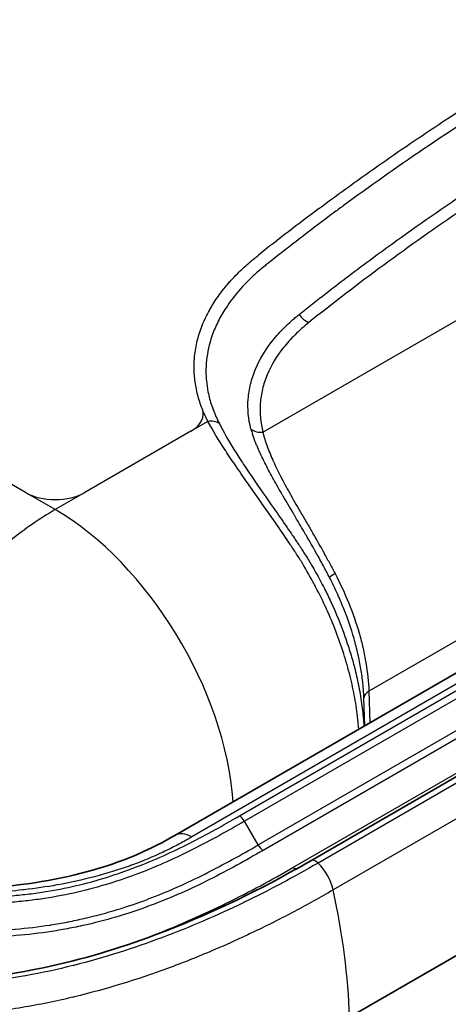
# Model space of a CAD drawing. Units: millimetres. Extents: x 43 to 4999, y 24 to 1570.
# Drawn here: x 958 to 991, y 380 to 454 of the extents above; entities that cross this region are included whole.
import ezdxf

# ---------------------------------------------------------------- set-up
doc = ezdxf.new("R2010")
doc.units = ezdxf.units.MM
doc.header["$LTSCALE"] = 3
doc.layers.add('Visible (ISO)', color=7, linetype='Continuous', lineweight=35)
doc.layers.add('Visible Narrow (ISO)', color=7, linetype='Continuous', lineweight=25)

msp = doc.modelspace()

# ---------------------------------------------------------------- linework, layer by layer
at = {"layer": 'Visible (ISO)'}
for p, q in [((970.098, 392.461), (1024.952, 424.131)), ((980.347, 390.552), (1032.027, 420.389)), ((980.743, 413.782), (980.743, 413.782)), ((980.701, 412.321), (980.701, 412.321)), ((980.67, 411.277), (980.67, 411.283)), ((1032.212, 407.015), (983.269, 378.759))]:
    msp.add_line(p, q, dxfattribs=at)
msp.add_ellipse((971.375, 390.267), major_axis=(-1.282, 2.192), ratio=0.580229, start_param=6.279802, end_param=6.282467, dxfattribs=at)
for points, knots in [([(942.922, 389.54), (944.667, 389.146), (946.472, 388.833), (951.487, 388.314), (954.817, 388.333), (960.742, 389.002), (963.47, 389.606), (967.39, 391.025), (968.809, 391.709), (970.094, 392.459)], [0.000003, 0.000003, 0.000003, 0.000003, 0.556797, 0.556797, 1.523153, 1.523153, 2.375942, 2.375942, 2.941524, 2.941524, 2.941524, 2.941524]), ([(927.964, 387.256), (930.181, 386.065), (932.579, 384.967), (937.318, 383.276), (939.637, 382.626), (943.705, 381.857), (945.417, 381.633), (948.564, 381.414), (950.004, 381.384), (954.211, 381.499), (956.988, 381.838), (962.566, 382.956), (965.383, 383.785), (971.826, 386.119), (975.337, 387.769), (979.176, 389.882), (979.764, 390.215), (980.347, 390.552)], [0, 0, 0, 0, 0.912504, 0.912504, 1.676427, 1.676427, 2.198182, 2.198182, 2.627406, 2.627406, 3.461944, 3.461944, 4.400259, 4.400259, 5.748534, 5.748534, 5.99618, 5.99618, 5.99618, 5.99618])]:
    msp.add_open_spline(points, degree=3, knots=knots, dxfattribs=at)
at = {"layer": 'Visible Narrow (ISO)'}
for p, q in [((976.744, 422.842), (1047.438, 463.657)), ((958.828, 418.305), (948.051, 424.527)), ((1026.222, 424.005), (971.374, 392.339)), ((974.964, 393.923), (1026.644, 423.761)), ((972.593, 423.66), (971.308, 422.918)), ((1027.025, 423.359), (975.345, 393.521)), ((971.308, 422.918), (963.318, 418.305)), ((976.376, 391.735), (1028.057, 421.572)), ((1028.438, 421.17), (976.757, 391.332)), ((1032.586, 420.214), (980.906, 390.376)), ((1014.64, 420.592), (984.729, 403.323)), ((979.005, 390.035), (1030.686, 419.872)), ((961.073, 417.009), (958.828, 418.305)), ((963.318, 418.305), (961.073, 417.009)), ((1033.717, 418.183), (982.036, 388.346)), ((980.993, 414.367), (980.993, 414.367)), ((981.324, 413.779), (981.324, 413.781)), ((980.921, 411.923), (980.921, 411.923)), ((980.89, 410.86), (980.89, 410.859)), ((982.302, 410.795), (982.302, 410.794)), ((981.215, 410.207), (981.215, 410.207)), ((982.215, 407.916), (982.215, 407.915)), ((984.262, 404.066), (984.262, 404.067)), ((984.729, 403.323), (984.817, 400.959)), ((984.434, 400.738), (984.357, 402.815)), ((976.376, 391.735), (975.345, 393.521)), ((980.466, 387.456), (980.466, 387.456)), ((981.581, 388.084), (981.581, 388.084)), ((974.379, 386.963), (974.379, 386.963)), ((979.543, 386.951), (979.543, 386.951)), ((978.289, 386.291), (978.289, 386.291))]:
    msp.add_line(p, q, dxfattribs=at)
for centre, major_axis, ratio, start_param, end_param in [((1170.599, 354.932), (239.831, 0), 0.57735, 2.48277, 2.514439), ((980.198, 432.144), (-0.793, 0.992), 0.661923, 1.473741, 2.262375), ((969.063, 424.214), (3.175, 0), 0.57735, 5.497787, 6.50638), ((972.593, 422.623), (1.143, 0.554), 0.786332, 0.425146, 1.20691), ((989.374, 421.501), (13.559, -3.577), 0.502128, 3.418709, 3.469115), ((976.744, 423.879), (-1.228, -0.324), 0.807208, 0.557813, 1.361208), ((961.073, 419.601), (3.175, 0), 0.57735, 3.926991, 5.497787), ((961.073, 401.454), (9.525, -16.498), 0.57735, 0.868828, 2.356194), ((982.873, 412.459), (-1.129, -0.582), 0.069117, 5.329442, 6.07274), ((985.626, 402.85), (-1.269, -0.047), 0.551617, 5.476902, 6.265536), ((974.964, 393.301), (0.381, -0.66), 0.57735, 1.570796, 2.356194), ((971.375, 390.267), (-1.282, 2.192), 0.580229, 5.494236, 6.279802), ((976.757, 391.954), (0.381, -0.66), 0.57735, 4.712389, 5.497787), ((980.728, 389.892), (-0.381, 0.66), 0.57735, 5.160707, 6.283185), ((980.312, 388.762), (1.27, -2.2), 0.57735, 1.068608, 2.019114), ((979.005, 390.657), (0.381, -0.66), 0.57735, 5.497787, 6.157082), ((951.858, 395.628), (-22.225, 38.495), 0.57735, 3.961897, 4.2102), ((962.634, 382.331), (-0.76, 0.055), 0.589274, 5.961154, 5.961212)]:
    msp.add_ellipse(centre, major_axis=major_axis, ratio=ratio, start_param=start_param, end_param=end_param, dxfattribs=at)
for points, knots in [([(980.961, 439.699), (982.512, 440.856), (984.093, 441.996), (985.705, 443.123), (987.318, 444.25), (988.961, 445.363), (990.635, 446.46), (993.982, 448.654), (997.446, 450.784), (1001.027, 452.852)], [0, 0, 0, 0, 0.25, 0.25, 0.25, 0.5, 0.5, 0.5, 1, 1, 1, 1]), ([(1001.664, 452.178), (999.45, 450.9), (997.281, 449.598), (995.158, 448.271), (993.928, 447.503), (992.714, 446.727), (991.514, 445.943), (990.628, 445.364), (989.75, 444.78), (988.881, 444.192), (986.806, 442.789), (984.78, 441.361), (982.805, 439.911), (982.552, 439.726), (982.301, 439.541), (982.051, 439.355), (980.533, 438.229), (979.044, 437.089), (977.588, 435.937), (977.406, 435.793), (977.225, 435.649), (977.044, 435.504), (976.996, 435.466), (976.949, 435.428), (976.901, 435.39), (976.768, 435.284), (976.638, 435.176), (976.511, 435.068), (976.165, 434.774), (975.839, 434.473), (975.535, 434.164), (975.111, 433.735), (974.726, 433.293), (974.384, 432.836), (974.234, 432.636), (974.092, 432.433), (973.958, 432.228), (973.738, 431.89), (973.541, 431.547), (973.369, 431.203), (973.196, 430.859), (973.048, 430.513), (972.923, 430.164), (972.885, 430.059), (972.85, 429.953), (972.817, 429.847), (972.631, 429.252), (972.515, 428.65), (972.468, 428.041), (972.44, 427.682), (972.437, 427.32), (972.458, 426.961), (972.463, 426.88), (972.469, 426.798), (972.477, 426.717), (972.502, 426.44), (972.542, 426.165), (972.597, 425.89), (972.668, 425.535), (972.763, 425.182), (972.882, 424.83), (972.942, 424.654), (973.008, 424.479), (973.08, 424.304), (973.116, 424.216), (973.154, 424.129), (973.193, 424.041), (973.232, 423.954), (973.273, 423.866), (973.314, 423.78)], [0, 0, 0, 0, 0.00938437, 0.00938437, 0.00938437, 0.01481953, 0.01481953, 0.01481953, 0.01883448, 0.01883448, 0.01883448, 0.02841583, 0.02841583, 0.02841583, 0.02963905, 0.02963905, 0.02963905, 0.03704882, 0.03704882, 0.03704882, 0.03797504, 0.03797504, 0.03797504, 0.03821978, 0.03821978, 0.03821978, 0.03890126, 0.03890126, 0.03890126, 0.0407537, 0.0407537, 0.0407537, 0.04333187, 0.04333187, 0.04333187, 0.04445858, 0.04445858, 0.04445858, 0.04631102, 0.04631102, 0.04631102, 0.04816346, 0.04816346, 0.04816346, 0.04872271, 0.04872271, 0.04872271, 0.05186834, 0.05186834, 0.05186834, 0.05372078, 0.05372078, 0.05372078, 0.05414265, 0.05414265, 0.05414265, 0.05557323, 0.05557323, 0.05557323, 0.05742567, 0.05742567, 0.05742567, 0.05835189, 0.05835189, 0.05835189, 0.058815, 0.058815, 0.058815, 0.05927811, 0.05927811, 0.05927811, 0.05927811]), ([(979.468, 431.717), (980.134, 432.25), (980.807, 432.78), (981.487, 433.307), (982.638, 434.199), (983.808, 435.084), (984.997, 435.96), (986.927, 437.383), (988.908, 438.784), (990.936, 440.163), (992.993, 441.561), (995.1, 442.935), (997.254, 444.285), (999.423, 445.643), (1001.641, 446.976), (1003.903, 448.283)], [-0.00000006, -0.00000006, -0.00000006, -0.00000006, 0.00341384, 0.00341384, 0.00341384, 0.00919842, 0.00919842, 0.00919842, 0.01859068, 0.01859068, 0.01859068, 0.02811683, 0.02811683, 0.02811683, 0.03770755, 0.03770755, 0.03770755, 0.03770755]), ([(1004.54, 447.609), (1000.109, 445.05), (995.859, 442.392), (991.797, 439.638), (987.734, 436.884), (983.868, 434.04), (980.198, 431.107)], [0, 0, 0, 0, 0.01878854, 0.01878854, 0.01878854, 0.03757709, 0.03757709, 0.03757709, 0.03757709]), ([(971.559, 427.383), (971.55, 427.58), (971.548, 427.778), (971.554, 427.975), (971.554, 427.988), (971.554, 428), (971.555, 428.012), (971.558, 428.099), (971.562, 428.185), (971.567, 428.272), (971.574, 428.371), (971.582, 428.47), (971.591, 428.569), (971.631, 428.962), (971.698, 429.352), (971.793, 429.739), (971.936, 430.32), (972.142, 430.895), (972.411, 431.463), (972.501, 431.652), (972.598, 431.84), (972.702, 432.029), (972.757, 432.129), (972.814, 432.228), (972.873, 432.327), (973.081, 432.678), (973.312, 433.022), (973.565, 433.358), (973.713, 433.556), (973.869, 433.751), (974.034, 433.945), (974.108, 434.033), (974.185, 434.121), (974.262, 434.208), (974.304, 434.254), (974.345, 434.299), (974.387, 434.345), (974.661, 434.643), (974.954, 434.936), (975.264, 435.223), (975.288, 435.245), (975.312, 435.267), (975.336, 435.289), (975.481, 435.421), (975.63, 435.552), (975.783, 435.682), (975.795, 435.692), (975.808, 435.703), (975.819, 435.712), (975.831, 435.723), (975.844, 435.733), (975.857, 435.744), (975.889, 435.77), (975.921, 435.798), (975.955, 435.826), (976.003, 435.865), (976.053, 435.906), (976.105, 435.948), (976.118, 435.958), (976.122, 435.961), (976.13, 435.968), (976.192, 436.018), (976.284, 436.092), (976.407, 436.19)], [0, 0, 0, 0, 0.0625, 0.0625, 0.0625, 0.066427, 0.066427, 0.066427, 0.09375, 0.09375, 0.09375, 0.125, 0.125, 0.125, 0.25, 0.25, 0.25, 0.4375, 0.4375, 0.4375, 0.5, 0.5, 0.5, 0.533054, 0.533054, 0.533054, 0.650037, 0.650037, 0.650037, 0.71875, 0.71875, 0.71875, 0.75, 0.75, 0.75, 0.766592, 0.766592, 0.766592, 0.875, 0.875, 0.875, 0.883275, 0.883275, 0.883275, 0.933594, 0.933594, 0.933594, 0.9375, 0.9375, 0.9375, 0.941956, 0.941956, 0.941956, 0.952881, 0.952881, 0.952881, 0.968262, 0.968262, 0.968262, 0.971876, 0.971876, 0.971876, 1, 1, 1, 1]), ([(975.841, 423.08), (975.641, 423.838), (975.574, 424.593), (975.659, 425.723), (975.719, 426.1), (975.902, 426.852), (976.027, 427.229), (976.493, 428.338), (976.924, 429.051), (977.745, 430.085), (978.048, 430.423), (978.549, 430.92), (978.724, 431.083), (978.995, 431.324), (979.134, 431.443), (979.276, 431.561), (979.371, 431.639), (979.42, 431.679), (979.468, 431.717)], [0, 0, 0, 0, 0.00392807, 0.00392807, 0.0058921, 0.0058921, 0.00785614, 0.00785614, 0.01178421, 0.01178421, 0.01374824, 0.01374824, 0.01473026, 0.01473026, 0.01522127, 0.01546677, 0.01546677, 0.01571228, 0.01571228, 0.01571228, 0.01571228]), ([(980.198, 431.107), (979.827, 430.81), (979.481, 430.503), (979.161, 430.186), (978.841, 429.87), (978.552, 429.547), (978.29, 429.218), (977.768, 428.559), (977.356, 427.877), (977.061, 427.169), (976.913, 426.816), (976.795, 426.454), (976.708, 426.094), (976.621, 425.733), (976.566, 425.373), (976.54, 425.012), (976.488, 424.29), (976.553, 423.567), (976.744, 422.842)], [0, 0, 0, 0, 0.00190178, 0.00190178, 0.00190178, 0.00380356, 0.00380356, 0.00380356, 0.00760711, 0.00760711, 0.00760711, 0.00950889, 0.00950889, 0.00950889, 0.01141067, 0.01141067, 0.01141067, 0.01521423, 0.01521423, 0.01521423, 0.01521423]), ([(972.159, 424.62), (972.145, 424.657), (972.131, 424.693), (972.117, 424.73), (971.981, 425.089), (971.869, 425.449), (971.782, 425.812), (971.695, 426.175), (971.632, 426.54), (971.594, 426.906), (971.577, 427.065), (971.566, 427.224), (971.559, 427.383)], [0, 0, 0, 0, 0.040448, 0.040448, 0.040448, 0.43498, 0.43498, 0.43498, 0.829456, 0.829456, 0.829456, 1, 1, 1, 1]), ([(972.593, 423.66), (972.55, 423.749), (972.507, 423.838), (972.464, 423.927), (972.442, 423.971), (972.421, 424.016), (972.4, 424.06), (972.388, 424.086), (972.376, 424.113), (972.364, 424.139), (972.355, 424.157), (972.347, 424.175), (972.339, 424.194), (972.275, 424.335), (972.215, 424.478), (972.159, 424.62)], [0, 0, 0, 0, 0.000475644, 0.000475644, 0.000475644, 0.000713466, 0.000713466, 0.000713466, 0.000853793, 0.000853793, 0.000853793, 0.000951289, 0.000951289, 0.000951289, 0.001707587, 0.001707587, 0.001707587, 0.001707587]), ([(973.314, 423.78), (973.315, 423.78), (973.315, 423.78), (973.361, 423.686), (973.408, 423.592), (973.455, 423.498)], [-0.00000006, -0.00000006, -0.00000006, -0.00000006, 0, 0, 0.0005005319, 0.0005005319, 0.0005005319, 0.0005005319]), ([(983.963, 400.466), (983.941, 400.778), (983.912, 401.092), (983.876, 401.409), (983.815, 401.942), (983.733, 402.481), (983.631, 403.025), (983.528, 403.57), (983.406, 404.12), (983.263, 404.675), (983.262, 404.679), (983.261, 404.683), (983.26, 404.687), (983.118, 405.239), (982.955, 405.797), (982.772, 406.358), (982.77, 406.363), (982.768, 406.369), (982.767, 406.374), (982.399, 407.499), (981.96, 408.61), (981.451, 409.708), (981.448, 409.716), (981.444, 409.724), (981.441, 409.731), (981.188, 410.275), (980.919, 410.816), (980.633, 411.353), (980.628, 411.362), (980.623, 411.371), (980.618, 411.38), (980.332, 411.916), (980.029, 412.447), (979.715, 412.965), (979.709, 412.975), (979.703, 412.985), (979.697, 412.995), (979.543, 413.248), (979.386, 413.499), (979.226, 413.747), (979.22, 413.757), (979.213, 413.768), (979.207, 413.778), (979.123, 413.907), (979.039, 414.036), (978.954, 414.163), (978.912, 414.227), (978.869, 414.291), (978.826, 414.355), (978.791, 414.408), (978.755, 414.46), (978.719, 414.513), (978.712, 414.524), (978.705, 414.535), (978.698, 414.545), (978.363, 415.041), (978.025, 415.532), (977.687, 416.019), (977.679, 416.031), (977.671, 416.042), (977.663, 416.054), (977.325, 416.539), (976.992, 417.015), (976.666, 417.478), (976.658, 417.49), (976.65, 417.502), (976.641, 417.514), (976.317, 417.975), (975.999, 418.426), (975.69, 418.867), (975.682, 418.878), (975.674, 418.89), (975.666, 418.901), (975.358, 419.341), (975.059, 419.772), (974.771, 420.193), (974.764, 420.203), (974.757, 420.213), (974.75, 420.223), (974.462, 420.645), (974.189, 421.051), (973.934, 421.441), (973.929, 421.449), (973.924, 421.457), (973.919, 421.464), (973.403, 422.254), (972.959, 422.981), (972.593, 423.66)], [0.00075817, 0.00075817, 0.00075817, 0.00075817, 0.00186202, 0.00186202, 0.00186202, 0.00372404, 0.00372404, 0.00372404, 0.00558606, 0.00558606, 0.00558606, 0.00559915, 0.00559915, 0.00559915, 0.00744807, 0.00744807, 0.00744807, 0.00746553, 0.00746553, 0.00746553, 0.01117211, 0.01117211, 0.01117211, 0.01119829, 0.01119829, 0.01119829, 0.01303413, 0.01303413, 0.01303413, 0.01306467, 0.01306467, 0.01306467, 0.01489615, 0.01489615, 0.01489615, 0.01493105, 0.01493105, 0.01493105, 0.01582716, 0.01582716, 0.01582716, 0.01586424, 0.01586424, 0.01586424, 0.01633083, 0.01633083, 0.01633083, 0.01656413, 0.01656413, 0.01656413, 0.01675817, 0.01675817, 0.01675817, 0.01679742, 0.01679742, 0.01679742, 0.01862019, 0.01862019, 0.01862019, 0.01866367, 0.01866367, 0.01866367, 0.02048221, 0.02048221, 0.02048221, 0.02052866, 0.02052866, 0.02052866, 0.02234422, 0.02234422, 0.02234422, 0.02239083, 0.02239083, 0.02239083, 0.02420624, 0.02420624, 0.02420624, 0.02424989, 0.02424989, 0.02424989, 0.02606826, 0.02606826, 0.02606826, 0.02610416, 0.02610416, 0.02610416, 0.0297923, 0.0297923, 0.0297923, 0.0297923]), ([(973.455, 423.498), (973.749, 422.906), (974.108, 422.277), (974.735, 421.265), (974.959, 420.915), (975.435, 420.191), (975.687, 419.816), (976.464, 418.678), (977.015, 417.891), (977.875, 416.66), (978.168, 416.239), (978.608, 415.602), (978.754, 415.389), (978.974, 415.067), (979.048, 414.96), (979.194, 414.744), (979.268, 414.634), (979.341, 414.527)], [0, 0, 0, 0, 0.0031074, 0.0031074, 0.00466109, 0.00466109, 0.00621479, 0.00621479, 0.00932219, 0.00932219, 0.01087588, 0.01087588, 0.01165273, 0.01165273, 0.01204116, 0.01204116, 0.01242958, 0.01242958, 0.01242958, 0.01242958]), ([(981.58, 412.25), (981.572, 412.266), (981.564, 412.282), (981.555, 412.297), (981.497, 412.408), (981.437, 412.52), (981.377, 412.631), (981.365, 412.654), (981.352, 412.678), (981.34, 412.701), (981.284, 412.804), (981.228, 412.907), (981.172, 413.009), (981.084, 413.171), (980.995, 413.332), (980.905, 413.492), (980.856, 413.581), (980.806, 413.669), (980.757, 413.757), (980.512, 414.193), (980.264, 414.624), (980.016, 415.051), (979.981, 415.11), (979.947, 415.168), (979.913, 415.227), (979.797, 415.426), (979.681, 415.623), (979.564, 415.82), (979.413, 416.076), (979.262, 416.332), (979.114, 416.582), (979.099, 416.609), (979.083, 416.635), (979.067, 416.661), (978.791, 417.129), (978.524, 417.583), (978.267, 418.024), (978.263, 418.032), (978.259, 418.039), (978.254, 418.046), (978.002, 418.48), (977.761, 418.902), (977.534, 419.314), (977.511, 419.355), (977.489, 419.395), (977.467, 419.436), (977.26, 419.812), (977.065, 420.182), (976.887, 420.535), (976.851, 420.607), (976.816, 420.678), (976.781, 420.748), (976.627, 421.063), (976.486, 421.367), (976.359, 421.661), (976.316, 421.759), (976.276, 421.856), (976.236, 421.952), (976.204, 422.032), (976.172, 422.111), (976.142, 422.19), (976.108, 422.276), (976.076, 422.362), (976.046, 422.446), (976.037, 422.47), (976.029, 422.493), (976.021, 422.516), (976.014, 422.535), (976.007, 422.554), (976.001, 422.573), (975.993, 422.594), (975.986, 422.615), (975.979, 422.636), (975.977, 422.642), (975.975, 422.648), (975.973, 422.654), (975.968, 422.668), (975.963, 422.684), (975.958, 422.698)], [-0.00000006, -0.00000006, -0.00000006, -0.00000006, 0.00005339, 0.00005339, 0.00005339, 0.00042752, 0.00042752, 0.00042752, 0.0005065, 0.0005065, 0.0005065, 0.0008551, 0.0008551, 0.0008551, 0.00140619, 0.00140619, 0.00140619, 0.00171026, 0.00171026, 0.00171026, 0.00321328, 0.00321328, 0.00321328, 0.00342058, 0.00342058, 0.00342058, 0.00412184, 0.00412184, 0.00412184, 0.00503468, 0.00503468, 0.00503468, 0.0051309, 0.0051309, 0.0051309, 0.00684121, 0.00684121, 0.00684121, 0.00686978, 0.00686978, 0.00686978, 0.00855153, 0.00855153, 0.00855153, 0.00871701, 0.00871701, 0.00871701, 0.01026185, 0.01026185, 0.01026185, 0.01057511, 0.01057511, 0.01057511, 0.01197217, 0.01197217, 0.01197217, 0.01243884, 0.01243884, 0.01243884, 0.01282733, 0.01282733, 0.01282733, 0.01325491, 0.01325491, 0.01325491, 0.01337193, 0.01337193, 0.01337193, 0.0134687, 0.0134687, 0.0134687, 0.01357559, 0.01357559, 0.01357559, 0.0136051, 0.0136051, 0.0136051, 0.01368249, 0.01368249, 0.01368249, 0.01368249]), ([(976.744, 422.842), (976.761, 422.756), (976.781, 422.669), (976.804, 422.582), (976.816, 422.538), (976.828, 422.495), (976.841, 422.451), (976.853, 422.41), (976.865, 422.369), (976.878, 422.328), (976.879, 422.325), (976.88, 422.322), (976.881, 422.318), (976.933, 422.147), (976.992, 421.973), (977.056, 421.794), (977.059, 421.788), (977.061, 421.782), (977.063, 421.776), (977.193, 421.419), (977.347, 421.047), (977.524, 420.656), (977.528, 420.646), (977.533, 420.636), (977.538, 420.625), (977.624, 420.437), (977.715, 420.244), (977.811, 420.047), (977.913, 419.839), (978.021, 419.626), (978.133, 419.412), (978.139, 419.399), (978.146, 419.387), (978.152, 419.374), (978.37, 418.957), (978.604, 418.529), (978.85, 418.09), (978.857, 418.077), (978.865, 418.064), (978.872, 418.052), (979.119, 417.611), (979.379, 417.158), (979.65, 416.692), (979.656, 416.68), (979.663, 416.669), (979.67, 416.658), (979.802, 416.429), (979.938, 416.195), (980.074, 415.961), (980.08, 415.952), (980.086, 415.942), (980.091, 415.932), (980.228, 415.696), (980.366, 415.46), (980.503, 415.222), (980.508, 415.214), (980.512, 415.206), (980.517, 415.198), (980.798, 414.71), (981.078, 414.219), (981.355, 413.722), (981.358, 413.717), (981.36, 413.713), (981.363, 413.709), (981.502, 413.458), (981.641, 413.206), (981.779, 412.952), (981.848, 412.825), (981.916, 412.698), (981.985, 412.57), (982.053, 412.443), (982.12, 412.314), (982.187, 412.185)], [0, 0, 0, 0, 0.00044301, 0.00044301, 0.00044301, 0.00066405, 0.00066405, 0.00066405, 0.00086879, 0.00086879, 0.00086879, 0.00088486, 0.00088486, 0.00088486, 0.00173757, 0.00173757, 0.00173757, 0.00176623, 0.00176623, 0.00176623, 0.00347515, 0.00347515, 0.00347515, 0.00352042, 0.00352042, 0.00352042, 0.00434393, 0.00434393, 0.00434393, 0.00521272, 0.00521272, 0.00521272, 0.00526368, 0.00526368, 0.00526368, 0.00695029, 0.00695029, 0.00695029, 0.00699933, 0.00699933, 0.00699933, 0.00868787, 0.00868787, 0.00868787, 0.0087289, 0.0087289, 0.0087289, 0.00955665, 0.00955665, 0.00955665, 0.00959169, 0.00959169, 0.00959169, 0.01042544, 0.01042544, 0.01042544, 0.01045398, 0.01045398, 0.01045398, 0.01216301, 0.01216301, 0.01216301, 0.01217775, 0.01217775, 0.01217775, 0.01303926, 0.01303926, 0.01303926, 0.01346995, 0.01346995, 0.01346995, 0.01390059, 0.01390059, 0.01390059, 0.01390059]), ([(961.073, 417.009), (959.93, 416.349), (958.788, 415.562), (957.668, 414.662), (956.549, 413.763), (955.451, 412.75), (954.395, 411.644), (953.339, 410.537), (952.325, 409.336), (951.371, 408.062), (950.418, 406.789), (949.524, 405.443), (948.707, 404.049), (947.89, 402.654), (947.15, 401.212), (946.499, 399.748), (945.849, 398.284), (945.289, 396.798), (944.828, 395.317), (944.368, 393.836), (944.008, 392.36), (943.754, 390.917), (943.665, 390.409), (943.589, 389.906), (943.527, 389.407)], [3.141593, 3.141593, 3.141593, 3.141593, 3.332488, 3.332488, 3.332488, 3.523383, 3.523383, 3.523383, 3.714279, 3.714279, 3.714279, 3.905174, 3.905174, 3.905174, 4.09607, 4.09607, 4.09607, 4.286965, 4.286965, 4.286965, 4.47786, 4.47786, 4.47786, 4.544945, 4.544945, 4.544945, 4.544945]), ([(979.341, 414.527), (979.371, 414.481), (979.402, 414.435), (979.433, 414.389), (979.443, 414.374), (979.453, 414.359), (979.463, 414.344), (979.515, 414.266), (979.566, 414.187), (979.618, 414.108), (979.638, 414.076), (979.659, 414.044), (979.68, 414.012), (979.75, 413.903), (979.82, 413.794), (979.889, 413.684), (979.98, 413.539), (980.07, 413.393), (980.159, 413.247), (980.244, 413.107), (980.328, 412.966), (980.411, 412.824), (980.635, 412.443), (980.852, 412.057), (981.059, 411.667), (981.167, 411.465), (981.273, 411.262), (981.376, 411.059), (981.545, 410.725), (981.708, 410.389), (981.864, 410.052), (982.262, 409.192), (982.618, 408.323), (982.929, 407.445), (983.01, 407.216), (983.088, 406.987), (983.163, 406.757), (983.288, 406.373), (983.404, 405.99), (983.51, 405.611), (983.557, 405.44), (983.603, 405.27), (983.647, 405.101), (983.758, 404.667), (983.857, 404.238), (983.944, 403.811), (983.966, 403.7), (983.988, 403.589), (984.009, 403.478), (984.099, 402.998), (984.173, 402.523), (984.231, 402.052), (984.287, 401.594), (984.328, 401.138), (984.353, 400.691)], [-0.00000006, -0.00000006, -0.00000006, -0.00000006, 0.0001668, 0.0001668, 0.0001668, 0.00022019, 0.00022019, 0.00022019, 0.00050337, 0.00050337, 0.00050337, 0.00061742, 0.00061742, 0.00061742, 0.0010068, 0.0010068, 0.0010068, 0.0015215, 0.0015215, 0.0015215, 0.00201366, 0.00201366, 0.00201366, 0.00333884, 0.00333884, 0.00333884, 0.00402738, 0.00402738, 0.00402738, 0.00516089, 0.00516089, 0.00516089, 0.00805482, 0.00805482, 0.00805482, 0.00880912, 0.00880912, 0.00880912, 0.01006855, 0.01006855, 0.01006855, 0.01063438, 0.01063438, 0.01063438, 0.01208227, 0.01208227, 0.01208227, 0.01245989, 0.01245989, 0.01245989, 0.01409599, 0.01409599, 0.01409599, 0.01568675, 0.01568675, 0.01568675, 0.01568675]), ([(981.761, 411.906), (981.731, 411.963), (981.701, 412.021), (981.671, 412.078), (981.664, 412.092), (981.656, 412.107), (981.649, 412.121), (981.626, 412.164), (981.603, 412.207), (981.58, 412.25)], [0, 0, 0, 0, 0.0001947136, 0.0001947136, 0.0001947136, 0.0002433921, 0.0002433921, 0.0002433921, 0.0003894265, 0.0003894265, 0.0003894265, 0.0003894265]), ([(984.357, 402.815), (984.354, 402.903), (984.35, 402.994), (984.345, 403.083), (984.34, 403.173), (984.334, 403.263), (984.328, 403.353), (984.315, 403.533), (984.299, 403.715), (984.281, 403.897), (984.243, 404.262), (984.193, 404.631), (984.131, 405.004), (984.069, 405.377), (983.995, 405.754), (983.909, 406.136), (983.822, 406.517), (983.723, 406.905), (983.612, 407.293), (983.39, 408.068), (983.122, 408.84), (982.813, 409.609), (982.658, 409.993), (982.493, 410.377), (982.318, 410.76), (982.142, 411.143), (981.956, 411.526), (981.761, 411.906)], [-0.00000006, -0.00000006, -0.00000006, -0.00000006, 0.00031674, 0.00031674, 0.00031674, 0.00063354, 0.00063354, 0.00063354, 0.00126715, 0.00126715, 0.00126715, 0.00253435, 0.00253435, 0.00253435, 0.00380156, 0.00380156, 0.00380156, 0.00506876, 0.00506876, 0.00506876, 0.00760317, 0.00760317, 0.00760317, 0.00887038, 0.00887038, 0.00887038, 0.01013759, 0.01013759, 0.01013759, 0.01013759]), ([(982.187, 412.185), (982.57, 411.444), (982.913, 410.7), (983.215, 409.953), (983.518, 409.206), (983.781, 408.455), (983.999, 407.699), (984.108, 407.321), (984.205, 406.943), (984.29, 406.57), (984.375, 406.197), (984.447, 405.829), (984.508, 405.464), (984.629, 404.734), (984.703, 404.02), (984.729, 403.323)], [0, 0, 0, 0, 0.002471062, 0.002471062, 0.002471062, 0.004942128, 0.004942128, 0.004942128, 0.006177653, 0.006177653, 0.006177653, 0.007413183, 0.007413183, 0.007413183, 0.009884244, 0.009884244, 0.009884244, 0.009884244]), ([(1035.739, 395.662), (1026.316, 390.222), (1016.894, 384.782), (1007.471, 379.343), (999.629, 374.815), (991.787, 370.288), (983.945, 365.761), (983.945, 365.761)], [0, 0, 0, 0, 0.0399791, 0.0399791, 0.0399791, 0.07325416, 0.07325422, 0.07325422, 0.07325422, 0.07325422]), ([(975.345, 393.521), (974.105, 392.805), (972.846, 392.102), (970.87, 391.104), (970.197, 390.781), (968.811, 390.161), (968.096, 389.863), (965.909, 389.032), (964.385, 388.557), (961.973, 387.999), (961.149, 387.839), (959.875, 387.642), (959.443, 387.584), (958.579, 387.484), (958.146, 387.442), (956.846, 387.336), (955.977, 387.291), (954.234, 387.24), (953.36, 387.235), (951.609, 387.265), (950.729, 387.299), (948.983, 387.41), (948.118, 387.486), (946.406, 387.683), (945.56, 387.803), (944.305, 388.023), (943.89, 388.103), (943.065, 388.278), (942.654, 388.372), (941.44, 388.679), (940.656, 388.912), (939.149, 389.447), (938.433, 389.746), (937.765, 390.081)], [0, 0, 0, 0, 0.00524975, 0.00524975, 0.00787463, 0.00787463, 0.0104995, 0.0104995, 0.01574925, 0.01574925, 0.01837413, 0.01837413, 0.01968656, 0.01968656, 0.020999, 0.020999, 0.02362388, 0.02362388, 0.02624875, 0.02624875, 0.02887363, 0.02887363, 0.0314985, 0.0314985, 0.03412338, 0.03412338, 0.03543581, 0.03543581, 0.03674825, 0.03674825, 0.03937313, 0.03937313, 0.041998, 0.041998, 0.041998, 0.041998]), ([(938.117, 390.498), (938.775, 390.169), (939.474, 389.878), (940.206, 389.619), (940.938, 389.36), (941.704, 389.133), (942.499, 388.933), (942.896, 388.834), (943.299, 388.741), (943.705, 388.656), (944.11, 388.571), (944.518, 388.493), (944.928, 388.422), (945.749, 388.278), (946.581, 388.161), (947.421, 388.065), (948.261, 387.97), (949.11, 387.896), (949.967, 387.843), (950.825, 387.789), (951.689, 387.756), (952.548, 387.742), (953.407, 387.728), (954.265, 387.734), (955.12, 387.759), (955.975, 387.785), (956.828, 387.83), (957.679, 387.9), (958.104, 387.936), (958.529, 387.977), (958.953, 388.027), (959.377, 388.077), (959.801, 388.134), (960.217, 388.199), (961.049, 388.329), (961.857, 388.488), (962.645, 388.672), (964.221, 389.04), (965.713, 389.509), (967.143, 390.056), (967.857, 390.329), (968.558, 390.622), (969.236, 390.927), (969.915, 391.232), (970.575, 391.55), (971.221, 391.877), (972.512, 392.53), (973.747, 393.221), (974.964, 393.923)], [0, 0, 0, 0, 0.00257574, 0.00257574, 0.00257574, 0.00515148, 0.00515148, 0.00515148, 0.00643935, 0.00643935, 0.00643935, 0.00772722, 0.00772722, 0.00772722, 0.01030296, 0.01030296, 0.01030296, 0.0128787, 0.0128787, 0.0128787, 0.01545445, 0.01545445, 0.01545445, 0.01803019, 0.01803019, 0.01803019, 0.02060593, 0.02060593, 0.02060593, 0.0218938, 0.0218938, 0.0218938, 0.02318167, 0.02318167, 0.02318167, 0.02575741, 0.02575741, 0.02575741, 0.03090889, 0.03090889, 0.03090889, 0.03348463, 0.03348463, 0.03348463, 0.03606037, 0.03606037, 0.03606037, 0.04121185, 0.04121185, 0.04121185, 0.04121185]), ([(971.374, 392.339), (971.007, 392.125), (970.638, 391.92), (970.265, 391.724), (969.916, 391.541), (969.564, 391.366), (969.21, 391.199), (969.187, 391.188), (969.165, 391.177), (969.14, 391.165), (968.441, 390.838), (967.722, 390.538), (966.983, 390.265), (966.878, 390.226), (966.771, 390.187), (966.666, 390.15), (964.99, 389.552), (963.179, 389.078), (961.232, 388.725), (961.225, 388.724), (961.216, 388.722), (961.209, 388.721), (960.415, 388.578), (959.586, 388.457), (958.721, 388.357), (958.693, 388.354), (958.663, 388.351), (958.637, 388.348), (957.909, 388.265), (957.173, 388.201), (956.429, 388.154), (956.322, 388.147), (956.214, 388.141), (956.109, 388.135), (955.268, 388.088), (954.417, 388.064), (953.554, 388.063), (952.697, 388.062), (951.844, 388.084), (950.995, 388.127), (950.988, 388.127), (950.98, 388.128), (950.975, 388.128), (950.275, 388.164), (949.546, 388.222), (948.787, 388.303), (948.775, 388.304), (948.761, 388.305), (948.751, 388.307), (948.074, 388.379), (947.402, 388.467), (946.734, 388.571), (946.713, 388.574), (946.689, 388.578), (946.67, 388.581), (945.408, 388.78), (944.12, 389.044), (942.804, 389.372), (942.799, 389.373), (942.793, 389.375), (942.789, 389.376), (942.629, 389.415), (942.456, 389.46), (942.269, 389.51), (942.25, 389.515), (942.231, 389.52), (942.215, 389.524), (942.198, 389.529), (942.182, 389.533), (942.166, 389.537), (941.904, 389.607), (941.65, 389.678), (941.405, 389.748), (941.344, 389.766), (941.282, 389.784), (941.223, 389.801), (940.782, 389.931), (940.368, 390.062), (939.983, 390.193), (939.957, 390.202), (939.933, 390.211), (939.906, 390.22), (939.507, 390.357), (939.162, 390.487), (938.871, 390.61), (938.852, 390.618), (938.834, 390.626), (938.814, 390.634), (938.664, 390.699), (938.519, 390.764), (938.379, 390.831), (938.37, 390.835), (938.362, 390.839), (938.351, 390.844), (938.271, 390.883), (938.204, 390.917), (938.151, 390.945), (938.148, 390.947), (938.146, 390.948), (938.141, 390.95), (938.061, 390.994), (938.001, 391.033), (937.938, 391.06)], [0, 0, 0, 0, 0.03125, 0.03125, 0.03125, 0.060547, 0.060547, 0.060547, 0.0625, 0.0625, 0.0625, 0.117187, 0.117187, 0.117187, 0.125, 0.125, 0.125, 0.249512, 0.249512, 0.249512, 0.25, 0.25, 0.25, 0.310547, 0.310547, 0.310547, 0.3125, 0.3125, 0.3125, 0.367187, 0.367187, 0.367187, 0.375, 0.375, 0.375, 0.4375, 0.4375, 0.4375, 0.499512, 0.499512, 0.499512, 0.5, 0.5, 0.5, 0.561523, 0.561523, 0.561523, 0.5625, 0.5625, 0.5625, 0.623047, 0.623047, 0.623047, 0.625, 0.625, 0.625, 0.749512, 0.749512, 0.749512, 0.75, 0.75, 0.75, 0.769531, 0.769531, 0.769531, 0.771484, 0.771484, 0.771484, 0.773437, 0.773437, 0.773437, 0.804687, 0.804687, 0.804687, 0.8125, 0.8125, 0.8125, 0.871094, 0.871094, 0.871094, 0.875, 0.875, 0.875, 0.933594, 0.933594, 0.933594, 0.9375, 0.9375, 0.9375, 0.966797, 0.966797, 0.966797, 0.96875, 0.96875, 0.96875, 0.983398, 0.983398, 0.983398, 0.984375, 0.984375, 0.984375, 1, 1, 1, 1]), ([(976.757, 391.332), (975.447, 390.576), (974.115, 389.833), (972.717, 389.131), (972.018, 388.781), (971.301, 388.44), (970.57, 388.116), (969.838, 387.792), (969.091, 387.484), (968.324, 387.196), (966.79, 386.62), (965.18, 386.123), (963.466, 385.729), (963.038, 385.631), (962.603, 385.539), (962.161, 385.454), (961.72, 385.369), (961.271, 385.291), (960.823, 385.222), (959.926, 385.083), (959.023, 384.979), (958.115, 384.902), (957.207, 384.825), (956.293, 384.775), (955.376, 384.745), (954.459, 384.716), (953.538, 384.708), (952.614, 384.721), (951.689, 384.734), (950.759, 384.767), (949.841, 384.823), (948.923, 384.878), (948.012, 384.954), (947.11, 385.053), (946.208, 385.152), (945.314, 385.275), (944.43, 385.424), (943.988, 385.498), (943.548, 385.58), (943.111, 385.668), (942.674, 385.757), (942.238, 385.853), (941.809, 385.956), (940.091, 386.37), (938.483, 386.894), (937.02, 387.566)], [0, 0, 0, 0, 0.00555469, 0.00555469, 0.00555469, 0.00833203, 0.00833203, 0.00833203, 0.01110937, 0.01110937, 0.01110937, 0.01666406, 0.01666406, 0.01666406, 0.01805273, 0.01805273, 0.01805273, 0.0194414, 0.0194414, 0.0194414, 0.02221875, 0.02221875, 0.02221875, 0.02499609, 0.02499609, 0.02499609, 0.02777343, 0.02777343, 0.02777343, 0.03055078, 0.03055078, 0.03055078, 0.03332812, 0.03332812, 0.03332812, 0.03610546, 0.03610546, 0.03610546, 0.03749414, 0.03749414, 0.03749414, 0.03888281, 0.03888281, 0.03888281, 0.04443749, 0.04443749, 0.04443749, 0.04443749]), ([(937.356, 387.991), (938.779, 387.338), (940.344, 386.828), (942.016, 386.426), (942.032, 386.422), (942.047, 386.418), (942.063, 386.414), (942.468, 386.318), (942.878, 386.227), (943.289, 386.144), (943.307, 386.14), (943.325, 386.137), (943.343, 386.133), (943.753, 386.051), (944.166, 385.975), (944.581, 385.905), (944.6, 385.901), (944.62, 385.898), (944.639, 385.895), (945.488, 385.753), (946.346, 385.636), (947.211, 385.541), (947.232, 385.538), (947.252, 385.536), (947.273, 385.534), (948.14, 385.44), (949.015, 385.367), (949.897, 385.314), (949.917, 385.313), (949.936, 385.312), (949.956, 385.311), (950.841, 385.259), (951.736, 385.226), (952.627, 385.214), (952.644, 385.214), (952.662, 385.213), (952.679, 385.213), (953.572, 385.202), (954.461, 385.21), (955.347, 385.238), (955.362, 385.239), (955.377, 385.239), (955.392, 385.24), (956.278, 385.269), (957.16, 385.318), (958.037, 385.392), (958.052, 385.393), (958.066, 385.394), (958.081, 385.396), (958.954, 385.47), (959.822, 385.571), (960.684, 385.704), (960.703, 385.707), (960.722, 385.71), (960.741, 385.713), (961.159, 385.779), (961.579, 385.852), (961.991, 385.931), (962.012, 385.935), (962.033, 385.939), (962.054, 385.944), (962.464, 386.023), (962.869, 386.109), (963.267, 386.2), (963.289, 386.206), (963.312, 386.211), (963.334, 386.216), (964.989, 386.599), (966.546, 387.082), (968.03, 387.639), (968.052, 387.648), (968.075, 387.656), (968.097, 387.665), (968.829, 387.941), (969.543, 388.236), (970.242, 388.545), (970.261, 388.554), (970.28, 388.562), (970.3, 388.571), (971.002, 388.883), (971.691, 389.211), (972.364, 389.548), (972.378, 389.556), (972.393, 389.563), (972.407, 389.57), (973.78, 390.261), (975.089, 390.991), (976.376, 391.735)], [0, 0, 0, 0, 0.00539189, 0.00539189, 0.00539189, 0.00544217, 0.00544217, 0.00544217, 0.0067463, 0.0067463, 0.0067463, 0.00680271, 0.00680271, 0.00680271, 0.00810284, 0.00810284, 0.00810284, 0.00816325, 0.00816325, 0.00816325, 0.01082145, 0.01082145, 0.01082145, 0.01088434, 0.01088434, 0.01088434, 0.0135461, 0.0135461, 0.0135461, 0.01360542, 0.01360542, 0.01360542, 0.01627397, 0.01627397, 0.01627397, 0.01632651, 0.01632651, 0.01632651, 0.01900167, 0.01900167, 0.01900167, 0.01904759, 0.01904759, 0.01904759, 0.02172345, 0.02172345, 0.02172345, 0.02176868, 0.02176868, 0.02176868, 0.02443107, 0.02443107, 0.02443107, 0.02448976, 0.02448976, 0.02448976, 0.02578417, 0.02578417, 0.02578417, 0.02585031, 0.02585031, 0.02585031, 0.02713876, 0.02713876, 0.02713876, 0.02721085, 0.02721085, 0.02721085, 0.03257194, 0.03257194, 0.03257194, 0.03265302, 0.03265302, 0.03265302, 0.03530063, 0.03530063, 0.03530063, 0.0353741, 0.0353741, 0.0353741, 0.03803793, 0.03803793, 0.03803793, 0.03809519, 0.03809519, 0.03809519, 0.04353736, 0.04353736, 0.04353736, 0.04353736]), ([(980.906, 390.376), (980.006, 389.856), (979.093, 389.345), (978.159, 388.847), (978.154, 388.844), (978.148, 388.841), (978.143, 388.838), (977.212, 388.342), (976.26, 387.861), (975.286, 387.393), (975.277, 387.388), (975.267, 387.384), (975.258, 387.379), (974.286, 386.913), (973.295, 386.458), (972.285, 386.023), (972.272, 386.017), (972.259, 386.011), (972.246, 386.006), (971.238, 385.572), (970.21, 385.157), (969.161, 384.763), (969.145, 384.757), (969.13, 384.751), (969.115, 384.746), (968.066, 384.353), (966.995, 383.981), (965.899, 383.634), (964.786, 383.282), (963.646, 382.956), (962.474, 382.661), (962.456, 382.656), (962.437, 382.651), (962.419, 382.647), (961.263, 382.357), (960.071, 382.098), (958.869, 381.881), (958.851, 381.877), (958.833, 381.874), (958.815, 381.871), (957.61, 381.654), (956.389, 381.478), (955.15, 381.348), (955.134, 381.346), (955.119, 381.344), (955.103, 381.343), (954.489, 381.279), (953.871, 381.226), (953.249, 381.186), (953.234, 381.185), (953.22, 381.184), (953.206, 381.183), (952.581, 381.143), (951.949, 381.115), (951.319, 381.099), (951.307, 381.099), (951.294, 381.099), (951.282, 381.099), (950.005, 381.069), (948.739, 381.092), (947.483, 381.168), (947.475, 381.168), (947.467, 381.169), (947.46, 381.169), (946.199, 381.246), (944.949, 381.375), (943.709, 381.556), (943.706, 381.556), (943.703, 381.557), (943.699, 381.557), (943.079, 381.648), (942.459, 381.751), (941.852, 381.866), (941.241, 381.981), (940.641, 382.107), (940.051, 382.243), (937.695, 382.786), (935.49, 383.489), (933.394, 384.306), (932.347, 384.714), (931.326, 385.152), (930.33, 385.614), (929.334, 386.077), (928.369, 386.562), (927.432, 387.065)], [0, 0, 0, 0, 0.003813, 0.003813, 0.003813, 0.00383539, 0.00383539, 0.00383539, 0.00763318, 0.00763318, 0.00763318, 0.00767079, 0.00767079, 0.00767079, 0.01145807, 0.01145807, 0.01145807, 0.01150618, 0.01150618, 0.01150618, 0.01528634, 0.01528634, 0.01528634, 0.01534157, 0.01534157, 0.01534157, 0.01911732, 0.01911732, 0.01911732, 0.02295232, 0.02295232, 0.02295232, 0.02301236, 0.02301236, 0.02301236, 0.02679139, 0.02679139, 0.02679139, 0.02684776, 0.02684776, 0.02684776, 0.03063467, 0.03063467, 0.03063467, 0.03068315, 0.03068315, 0.03068315, 0.03255776, 0.03255776, 0.03255776, 0.03260085, 0.03260085, 0.03260085, 0.03448158, 0.03448158, 0.03448158, 0.03451854, 0.03451854, 0.03451854, 0.0383305, 0.0383305, 0.0383305, 0.03835394, 0.03835394, 0.03835394, 0.04217881, 0.04217881, 0.04217881, 0.04218933, 0.04218933, 0.04218933, 0.04410206, 0.04410206, 0.04410206, 0.04602434, 0.04602434, 0.04602434, 0.05369551, 0.05369551, 0.05369551, 0.0575309, 0.0575309, 0.0575309, 0.0613663, 0.0613663, 0.0613663, 0.0613663]), ([(967.586, 384.585), (967.936, 384.715), (968.282, 384.848), (968.626, 384.983), (969.563, 385.351), (970.479, 385.735), (971.376, 386.133), (972.273, 386.531), (973.151, 386.942), (974.015, 387.364), (974.878, 387.786), (975.725, 388.22), (976.556, 388.666), (977.386, 389.112), (978.2, 389.57), (979.005, 390.035)], [0.03981957, 0.03981957, 0.03981957, 0.03981957, 0.04107342, 0.04107342, 0.04107342, 0.0444962, 0.0444962, 0.0444962, 0.04791899, 0.04791899, 0.04791899, 0.05134177, 0.05134177, 0.05134177, 0.05476456, 0.05476456, 0.05476456, 0.05476456]), ([(982.036, 388.346), (981.08, 387.793), (980.109, 387.25), (979.116, 386.723), (978.122, 386.196), (977.106, 385.685), (976.067, 385.19), (975.765, 385.046), (975.46, 384.902), (975.15, 384.759), (974.396, 384.409), (973.653, 384.079), (972.882, 383.752), (972.339, 383.521), (971.788, 383.295), (971.23, 383.074), (970.673, 382.853), (970.107, 382.637), (969.535, 382.428), (967.28, 381.6), (964.946, 380.873), (962.498, 380.286), (962.464, 380.277), (962.431, 380.269), (962.397, 380.261), (961.155, 379.966), (959.884, 379.706), (958.579, 379.489), (957.926, 379.38), (957.265, 379.283), (956.605, 379.198), (956.413, 379.174), (956.22, 379.15), (956.027, 379.128), (955.558, 379.073), (955.088, 379.024), (954.616, 378.982), (953.286, 378.864), (951.946, 378.797), (950.596, 378.787), (950.264, 378.784), (949.932, 378.785), (949.599, 378.789), (949.254, 378.793), (948.909, 378.801), (948.563, 378.813), (947.883, 378.836), (947.206, 378.874), (946.536, 378.926), (945.432, 379.01), (944.344, 379.132), (943.271, 379.29), (943.041, 379.323), (942.812, 379.359), (942.583, 379.396), (941.287, 379.605), (940.013, 379.866), (938.76, 380.175), (938.195, 380.314), (937.639, 380.461), (937.09, 380.617), (935.207, 381.151), (933.419, 381.78), (931.702, 382.482), (930.594, 382.934), (929.519, 383.416), (928.481, 383.92), (927.442, 384.423), (926.436, 384.95), (925.46, 385.496)], [0, 0, 0, 0, 0.0040418, 0.0040418, 0.0040418, 0.00808361, 0.00808361, 0.00808361, 0.00926088, 0.00926088, 0.00926088, 0.01212541, 0.01212541, 0.01212541, 0.01414631, 0.01414631, 0.01414631, 0.01616721, 0.01616721, 0.01616721, 0.02414164, 0.02414164, 0.02414164, 0.02425082, 0.02425082, 0.02425082, 0.02829262, 0.02829262, 0.02829262, 0.03031352, 0.03031352, 0.03031352, 0.03090161, 0.03090161, 0.03090161, 0.03233442, 0.03233442, 0.03233442, 0.03637623, 0.03637623, 0.03637623, 0.03736961, 0.03736961, 0.03736961, 0.03839713, 0.03839713, 0.03839713, 0.04041803, 0.04041803, 0.04041803, 0.04374599, 0.04374599, 0.04374599, 0.04445983, 0.04445983, 0.04445983, 0.04850163, 0.04850163, 0.04850163, 0.05032442, 0.05032442, 0.05032442, 0.05658524, 0.05658524, 0.05658524, 0.06062704, 0.06062704, 0.06062704, 0.06466885, 0.06466885, 0.06466885, 0.06466885])]:
    msp.add_open_spline(points, degree=3, knots=knots, dxfattribs=at)
for points in [[(985.716, 360.728), (1021.466, 381.355), (1057.211, 401.989), (1092.946, 422.638)], [(1093.042, 422.184), (1057.298, 401.563), (1021.554, 380.923), (985.812, 360.274)], [(983.333, 366.657), (1000.594, 376.63), (1017.857, 386.601), (1035.123, 396.57)]]:
    msp.add_open_spline(points, degree=3, dxfattribs=at)

doc.saveas('drawing.dxf')
